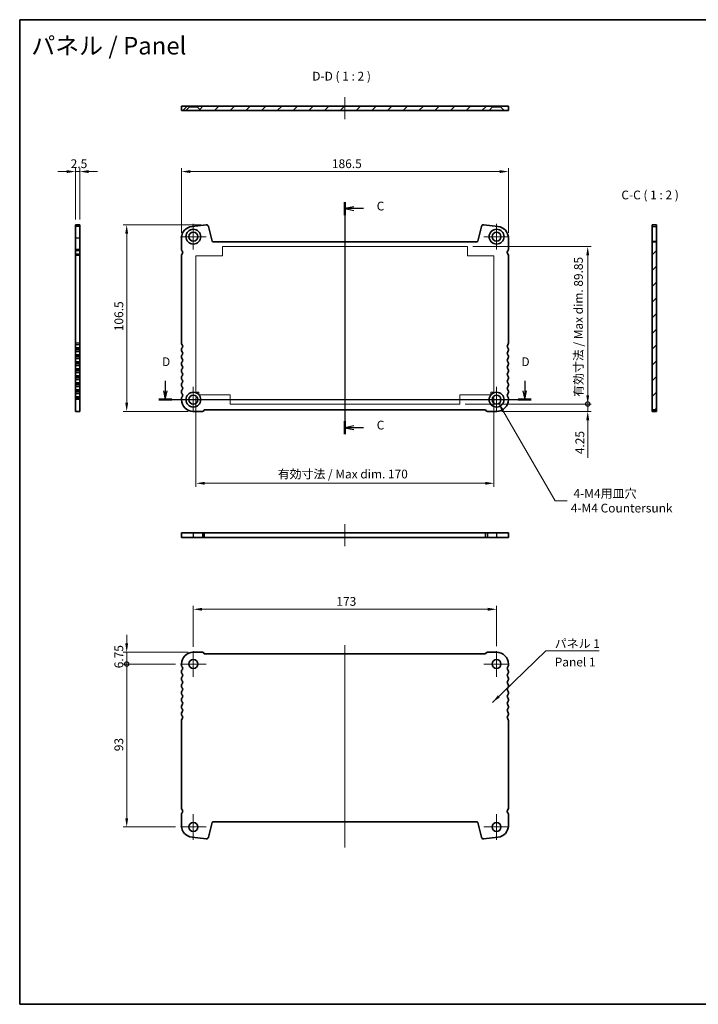
# Model space of a CAD drawing. Units: millimetres. Extents: x 0 to 6491, y 0 to 1124.
# Drawn here: x 5709 to 6097, y 0 to 562 of the extents above; entities that cross this region are included whole.
import ezdxf

# ---------------------------------------------------------------- set-up
doc = ezdxf.new("R2010")
doc.units = ezdxf.units.MM
doc.header["$LTSCALE"] = 2.5
doc.layers.get('Defpoints').update_dxf_attribs({"lineweight": 25})
for name, color, linetype, lineweight in [('Border (ISO)', 7, 'Continuous', 35), ('Dimension (ISO)', 7, 'Continuous', 18), ('Dimension (ISO) @ 1', 7, 'Continuous', 18), ('Section Line (ISO)', 7, 'Continuous', 25), ('Sketch Geometry (ISO)', 7, 'Continuous', 18), ('Symbol (ISO)', 7, 'Continuous', 18), ('Symbol (ISO) @ 1', 7, 'Continuous', 18), ('Visible (ISO)', 7, 'Continuous', 35), ('Visible Narrow (ISO)', 7, 'Continuous', 25)]:
    doc.layers.add(name, color=color, linetype=linetype, lineweight=lineweight)
for name, color, linetype, lineweight, true_color in [('Center Mark (ISO)', 7, 'Continuous', 18, 0x80ffff), ('Centerline (ISO)', 7, 'Continuous', 18, 0x80ffff), ('Hatch (ISO)', 1, 'Continuous', 18, 0xff0000)]:
    doc.layers.add(name, color=color, linetype=linetype, lineweight=lineweight, true_color=true_color)
doc.styles.add('Note Text (TK)', font='MS PGothic.ttf')
doc.dimstyles.new('Default - Method 1b (TK)', dxfattribs={"dimscale": 2.5, "dimtxt": 2.5, "dimasz": 2.5, "dimexe": 1, "dimexo": 1.5, "dimgap": 1, "dimtad": 1, "dimrnd": 1e-08, "dimdsep": 46, "dimtxsty": 'Note Text (TK)', "dimcen": 0.09, "dimdle": 5, "dimclrd": 100, "dimclre": 100, "dimclrt": 7, "dimadec": 1, "dimazin": 1, "dimtfac": 1, "dimtmove": 0, "dimatfit": 3, "dimfxl": 0, "dimtolj": 1, "dimlwd": -1, "dimlwe": -1, "dimarcsym": 0})
doc.dimstyles.new('Default - Method 1b (TK)$7', dxfattribs={"dimscale": 2.5, "dimtxt": 2.5, "dimasz": 2.5, "dimexe": 1, "dimexo": 1.5, "dimgap": 1, "dimtad": 1, "dimrnd": 1e-08, "dimdsep": 46, "dimtxsty": 'Note Text (TK)', "dimcen": 0.09, "dimdle": 5, "dimclrd": 256, "dimclre": 100, "dimclrt": 7, "dimadec": 1, "dimazin": 1, "dimtfac": 1, "dimtmove": 0, "dimatfit": 3, "dimfxl": 0, "dimtolj": 1, "dimlwd": -1, "dimlwe": -1, "dimarcsym": 0})
pattern_1 = [(45, (5680.5, -16), (-4.49013, 4.49013), [])]

# ---------------------------------------------------------------- blocks, each defined once
blk = doc.blocks.new('図面枠 tk図枠')
at = {"layer": 'Border (ISO)'}
for p, q in [((14.5, 289), (405.5, 289)), ((14.5, 289), (14.5, 8)), ((14.5, 8), (405.5, 8))]:
    blk.add_line(p, q, dxfattribs=at)
blk = doc.blocks.new('12dTransSection2')
at = {"layer": 'Section Line (ISO)', "linetype": 'Continuous'}
for p, q in [((107.27, 236.91), (107.27, 170.71)), ((109.77, 235.57), (107.27, 235.07)), ((109.77, 235.07), (107.27, 235.07)), ((107.27, 235.07), (109.77, 234.57)), ((112.6, 235.07), (109.77, 235.07)), ((109.77, 173.05), (107.27, 172.55)), ((109.77, 172.55), (107.27, 172.55)), ((107.27, 172.55), (109.77, 172.05)), ((112.6, 172.55), (109.77, 172.55))]:
    blk.add_line(p, q, dxfattribs=at)
at = {"layer": 'Section Line (ISO)', "linetype": 'Continuous', "lineweight": 50}
for p, q in [((107.27, 236.91), (107.27, 233.23)), ((107.27, 174.39), (107.27, 170.71))]:
    blk.add_line(p, q, dxfattribs=at)
at = {"layer": 'Section Line (ISO)', "char_height": 2.5, "attachment_point": 7, "style": 'Note Text (TK)'}
for insert in [(116.33, 233.78), (116.33, 171.27)]:
    blk.add_mtext('C', dxfattribs=dict(at, insert=insert))
blk = doc.blocks.new('12dTransSection3')
at = {"layer": 'Section Line (ISO)', "linetype": 'Continuous'}
for p, q in [((56.03, 185.9), (56.03, 183.07)), ((158.55, 185.9), (158.55, 183.07)), ((55.53, 183.07), (56.03, 180.57)), ((56.03, 183.07), (56.03, 180.57)), ((56.03, 180.57), (56.53, 183.07)), ((158.05, 183.07), (158.55, 180.57)), ((158.55, 183.07), (158.55, 180.57)), ((158.55, 180.57), (159.05, 183.07)), ((54.18, 180.57), (160.39, 180.57))]:
    blk.add_line(p, q, dxfattribs=at)
at = {"layer": 'Section Line (ISO)', "linetype": 'Continuous', "lineweight": 50}
for p, q in [((54.18, 180.57), (57.88, 180.57)), ((156.7, 180.57), (160.39, 180.57))]:
    blk.add_line(p, q, dxfattribs=at)
at = {"layer": 'Section Line (ISO)', "char_height": 2.5, "attachment_point": 7, "style": 'Note Text (TK)'}
for insert in [(55.09, 189.36), (157.6, 189.36)]:
    blk.add_mtext('D', dxfattribs=dict(at, insert=insert))
blk = doc.blocks.new('*D52')
at = {"layer": 'Defpoints', "color": 0, "transparency": 16777216}
for p in [(5988.3, 475.3), (5801.8, 437.3), (5988.3, 437.3)]:
    blk.add_point(p, dxfattribs=at)
at = {"layer": 'Dimension (ISO)', "color": 100, "transparency": 16777216}
for p, q in [((5801.8, 440.3), (5801.8, 477.3)), ((5806.8, 475.3), (5983.3, 475.3)), ((5988.3, 440.3), (5988.3, 477.3))]:
    blk.add_line(p, q, dxfattribs=at)
for points in [[(5806.8, 476.13), (5806.8, 474.47), (5801.8, 475.3)], [(5983.3, 476.13), (5983.3, 474.47), (5988.3, 475.3)]]:
    blk.add_solid(points, dxfattribs=at)
at = {"layer": 'Dimension (ISO)', "color": 7, "transparency": 16777216, "insert": (5887.6, 479.8), "char_height": 5, "attachment_point": 4, "style": 'Note Text (TK)'}
blk.add_mtext('\\A1;186.5', dxfattribs=at)
blk = doc.blocks.new('*D53')
at = {"layer": 'Defpoints', "color": 0, "transparency": 16777216}
for p in [(5741.34, 475.3), (5741.34, 444.89), (5743.84, 444.89)]:
    blk.add_point(p, dxfattribs=at)
at = {"layer": 'Dimension (ISO)', "color": 100, "transparency": 16777216}
for p, q in [((5736.34, 475.3), (5731.34, 475.3)), ((5741.34, 447.89), (5741.34, 477.3)), ((5743.84, 475.3), (5741.34, 475.3)), ((5743.84, 447.89), (5743.84, 477.3)), ((5748.84, 475.3), (5753.84, 475.3))]:
    blk.add_line(p, q, dxfattribs=at)
for points in [[(5736.34, 476.13), (5736.34, 474.47), (5741.34, 475.3)], [(5748.84, 476.13), (5748.84, 474.47), (5743.84, 475.3)]]:
    blk.add_solid(points, dxfattribs=at)
at = {"layer": 'Dimension (ISO)', "color": 7, "transparency": 16777216, "insert": (5738.58, 479.8), "char_height": 5, "attachment_point": 4, "style": 'Note Text (TK)'}
blk.add_mtext('\\A1;2.5', dxfattribs=at)
blk = doc.blocks.new('*D54')
at = {"layer": 'Defpoints', "color": 0, "transparency": 16777216}
for p in [(5816.01, 444.89), (5770.55, 338.39), (5808.55, 338.39)]:
    blk.add_point(p, dxfattribs=at)
at = {"layer": 'Dimension (ISO)', "color": 100, "transparency": 16777216}
for p, q in [((5813.01, 444.89), (5768.55, 444.89)), ((5770.55, 439.89), (5770.55, 343.39)), ((5805.55, 338.39), (5768.55, 338.39))]:
    blk.add_line(p, q, dxfattribs=at)
for points in [[(5769.71, 439.89), (5771.38, 439.89), (5770.55, 444.89)], [(5769.71, 343.39), (5771.38, 343.39), (5770.55, 338.39)]]:
    blk.add_solid(points, dxfattribs=at)
at = {"layer": 'Dimension (ISO)', "color": 7, "transparency": 16777216, "insert": (5766.05, 384.19), "char_height": 5, "attachment_point": 4, "rotation": 90, "style": 'Note Text (TK)'}
blk.add_mtext('\\A1;106.5', dxfattribs=at)
blk = doc.blocks.new('*D55')
at = {"layer": 'Defpoints', "color": 0, "transparency": 16777216}
for p in [(5810.05, 349.39), (5980.05, 349.39), (5980.05, 297.39)]:
    blk.add_point(p, dxfattribs=at)
at = {"layer": 'Dimension (ISO)', "color": 100, "transparency": 16777216}
for p, q in [((5810.05, 346.39), (5810.05, 295.39)), ((5980.05, 346.39), (5980.05, 295.39)), ((5815.05, 297.39), (5975.05, 297.39))]:
    blk.add_line(p, q, dxfattribs=at)
for points in [[(5815.05, 298.22), (5815.05, 296.55), (5810.05, 297.39)], [(5975.05, 298.22), (5975.05, 296.55), (5980.05, 297.39)]]:
    blk.add_solid(points, dxfattribs=at)
at = {"layer": 'Dimension (ISO)', "color": 7, "transparency": 16777216, "insert": (5856.69, 302.67), "char_height": 5, "attachment_point": 4, "style": 'Note Text (TK)'}
blk.add_mtext('\\A1;\\fＭＳ Ｐゴシック|b0|i0;{\\H4.9800;有効寸法 / Max dim. 170}', dxfattribs=at)
blk = doc.blocks.new('*D56')
at = {"layer": 'Defpoints', "color": 0, "transparency": 16777216}
for p in [(5981.55, 225.47), (5808.55, 200.97), (5981.55, 201.47)]:
    blk.add_point(p, dxfattribs=at)
at = {"layer": 'Dimension (ISO)', "color": 100, "transparency": 16777216}
for p, q in [((5808.55, 203.97), (5808.55, 227.47)), ((5813.55, 225.47), (5976.55, 225.47)), ((5981.55, 204.47), (5981.55, 227.47))]:
    blk.add_line(p, q, dxfattribs=at)
for points in [[(5813.55, 226.31), (5813.55, 224.64), (5808.55, 225.47)], [(5976.55, 226.31), (5976.55, 224.64), (5981.55, 225.47)]]:
    blk.add_solid(points, dxfattribs=at)
at = {"layer": 'Dimension (ISO)', "color": 7, "transparency": 16777216, "insert": (5890.16, 229.97), "char_height": 5, "attachment_point": 4, "style": 'Note Text (TK)'}
blk.add_mtext('\\A1;173', dxfattribs=at)
blk = doc.blocks.new('_DotSmall')
at = {"color": 0, "linetype": 'ByBlock', "const_width": 0.5}
blk.add_lwpolyline([(-0.0625, 0, 1), (0.0625, 0, 1)], format="xyb", close=True, dxfattribs=at)
blk = doc.blocks.new('*D57')
at = {"layer": 'Defpoints', "color": 0, "transparency": 16777216}
for p in [(5770.55, 194.22), (5801.3, 194.22), (5801.3, 101.22)]:
    blk.add_point(p, dxfattribs=at)
at = {"layer": 'Dimension (ISO)', "color": 100, "transparency": 16777216}
for p, q in [((5798.3, 194.22), (5768.55, 194.22)), ((5770.55, 106.22), (5770.55, 194.22)), ((5798.3, 101.22), (5768.55, 101.22))]:
    blk.add_line(p, q, dxfattribs=at)
blk.add_solid([(5769.71, 106.22), (5771.38, 106.22), (5770.55, 101.22)], dxfattribs=at)
at = {"layer": 'Dimension (ISO)', "color": 100, "transparency": 16777216, "xscale": 5, "yscale": 5, "zscale": 5, "rotation": 90}
blk.add_blockref('_DotSmall', (5770.55, 194.22), dxfattribs=at)
at = {"layer": 'Dimension (ISO)', "color": 7, "transparency": 16777216, "insert": (5766.05, 144.45), "char_height": 5, "attachment_point": 4, "rotation": 90, "style": 'Note Text (TK)'}
blk.add_mtext('\\A1;93', dxfattribs=at)
blk = doc.blocks.new('*D58')
at = {"layer": 'Defpoints', "color": 0, "transparency": 16777216}
for p in [(5770.55, 200.97), (5808.55, 200.97), (5801.3, 194.22)]:
    blk.add_point(p, dxfattribs=at)
at = {"layer": 'Dimension (ISO)', "color": 100, "transparency": 16777216}
for p, q in [((5770.55, 205.97), (5770.55, 210.97)), ((5805.55, 200.97), (5768.55, 200.97)), ((5770.55, 194.22), (5770.55, 200.97)), ((5798.3, 194.22), (5768.55, 194.22)), ((5770.55, 194.22), (5770.55, 189.22))]:
    blk.add_line(p, q, dxfattribs=at)
blk.add_solid([(5769.71, 205.97), (5771.38, 205.97), (5770.55, 200.97)], dxfattribs=at)
at = {"layer": 'Dimension (ISO)', "color": 100, "transparency": 16777216, "xscale": 5, "yscale": 5, "zscale": 5, "rotation": 90}
blk.add_blockref('_DotSmall', (5770.55, 194.22), dxfattribs=at)
at = {"layer": 'Dimension (ISO)', "color": 7, "transparency": 16777216, "insert": (5766.05, 191.79), "char_height": 5, "attachment_point": 4, "rotation": 90, "style": 'Note Text (TK)'}
blk.add_mtext('\\A1;6.75', dxfattribs=at)
blk = doc.blocks.new('*D79')
at = {"layer": 'Defpoints', "color": 0, "transparency": 16777216}
for p in [(5964.95, 432.49), (6033.55, 432.49), (5960.55, 342.64)]:
    blk.add_point(p, dxfattribs=at)
at = {"layer": 'Dimension (ISO)', "color": 100, "transparency": 16777216}
for p, q in [((5967.95, 432.49), (6035.55, 432.49)), ((6033.55, 347.64), (6033.55, 427.49)), ((5963.55, 342.64), (6035.55, 342.64))]:
    blk.add_line(p, q, dxfattribs=at)
for points in [[(6032.71, 427.49), (6034.38, 427.49), (6033.55, 432.49)], [(6032.71, 347.64), (6034.38, 347.64), (6033.55, 342.64)]]:
    blk.add_solid(points, dxfattribs=at)
at = {"layer": 'Dimension (ISO)', "color": 7, "transparency": 16777216, "insert": (6028.26, 346.71), "char_height": 5, "attachment_point": 4, "rotation": 90, "style": 'Note Text (TK)'}
blk.add_mtext('\\A1;\\fＭＳ Ｐゴシック|b0|i0;{\\H4.9800;有効寸法 / Max dim. 89.85}', dxfattribs=at)
blk = doc.blocks.new('*D60')
at = {"layer": 'Defpoints', "color": 0, "transparency": 16777216}
for p in [(5960.55, 342.64), (5981.55, 338.39), (6033.55, 342.64)]:
    blk.add_point(p, dxfattribs=at)
at = {"layer": 'Dimension (ISO)', "color": 100, "transparency": 16777216}
for p, q in [((6033.55, 342.64), (6033.55, 352.64)), ((5963.55, 342.64), (6035.55, 342.64)), ((5984.55, 338.39), (6035.55, 338.39)), ((6033.55, 342.64), (6033.55, 338.39)), ((6033.55, 333.39), (6033.55, 311.98))]:
    blk.add_line(p, q, dxfattribs=at)
blk.add_solid([(6032.71, 333.39), (6034.38, 333.39), (6033.55, 338.39)], dxfattribs=at)
at = {"layer": 'Dimension (ISO)', "color": 100, "transparency": 16777216, "xscale": 5, "yscale": 5, "zscale": 5, "rotation": 270}
blk.add_blockref('_DotSmall', (6033.55, 342.64), dxfattribs=at)
at = {"layer": 'Dimension (ISO)', "color": 7, "transparency": 16777216, "insert": (6029.05, 313.98), "char_height": 5, "attachment_point": 4, "rotation": 90, "style": 'Note Text (TK)'}
blk.add_mtext('\\A1;4.25', dxfattribs=at)
blk = doc.blocks.new('*D61')
at = {"layer": 'Defpoints', "color": 0, "transparency": 16777216}
for p in [(5980.42, 347.09), (5982.67, 343.19)]:
    blk.add_point(p, dxfattribs=at)
at = {"layer": 'Dimension (ISO)', "color": 100, "transparency": 16777216}
for p, q in [((5981.37, 345.14), (5981.73, 345.14)), ((5981.55, 344.96), (5981.55, 345.32)), ((6014.88, 287.4), (5985.17, 338.86)), ((6021.89, 287.4), (6014.88, 287.4))]:
    blk.add_line(p, q, dxfattribs=at)
blk.add_solid([(5985.89, 339.28), (5984.45, 338.44), (5982.67, 343.19)], dxfattribs=at)
at = {"layer": 'Dimension (ISO)', "color": 7, "transparency": 16777216, "insert": (6023.89, 287.4), "char_height": 5, "attachment_point": 4, "style": 'Note Text (TK)'}
blk.add_mtext('\\A1; \\fＭＳ Ｐゴシック|b0|i0;4-M4用皿穴\\P\\fＭＳ Ｐゴシック|b0|i0;4-M4 Countersunk', dxfattribs=at)

msp = doc.modelspace()

# ---------------------------------------------------------------- hatches: boundary and pattern name
at = {"layer": 'Hatch (ISO)'}
h = msp.add_hatch(dxfattribs=at)
h.set_pattern_fill('ANSI31', color=256, scale=50.8, style=0)
h.set_pattern_definition(pattern_1)
h.paths.add_polyline_path([(5801.7966, 510.1936), (5801.7966, 512.6936), (5806.2966, 512.6936), (5806.2966, 512.1936), (5804.2966, 510.1936)])
h = msp.add_hatch(dxfattribs=at)
h.set_pattern_fill('ANSI31', color=256, scale=50.8, style=0)
h.set_pattern_definition(pattern_1)
h.paths.add_polyline_path([(5977.2966, 510.1936), (5979.2966, 512.1936), (5979.2966, 512.6936), (5810.7966, 512.6936), (5810.7966, 512.1936), (5812.7966, 510.1936)])
h = msp.add_hatch(dxfattribs=at)
h.set_pattern_fill('ANSI31', color=256, scale=50.8, style=0)
h.set_pattern_definition(pattern_1)
h.paths.add_polyline_path([(5988.2966, 510.1936), (5988.2966, 512.6936), (5983.7966, 512.6936), (5983.7966, 512.1936), (5985.7966, 510.1936)])
h = msp.add_hatch(dxfattribs=at)
h.set_pattern_fill('ANSI31', color=256, scale=50.8, style=0)
h.set_pattern_definition(pattern_1)
h.paths.add_polyline_path([(6072.8554, 435.2413), (6070.3554, 435.2413), (6070.3554, 339.3879), (6072.8554, 339.3879)])

# ---------------------------------------------------------------- linework, layer by layer
at = {"layer": 'Center Mark (ISO)', "linetype": 'Continuous'}
for p, q in [((5808.5466, 445.3879), (5808.5466, 430.8879)), ((5981.5466, 445.3879), (5981.5466, 430.8879)), ((5815.7966, 438.1379), (5801.2966, 438.1379)), ((5988.7966, 438.1379), (5974.2966, 438.1379)), ((5808.5466, 352.3879), (5808.5466, 337.8879)), ((5981.5466, 352.3879), (5981.5466, 337.8879)), ((5815.7966, 345.1379), (5801.2966, 345.1379)), ((5988.7966, 345.1379), (5974.2966, 345.1379)), ((5808.5466, 201.4732), (5808.5466, 186.9732)), ((5981.5466, 201.4732), (5981.5466, 186.9732)), ((5815.7966, 194.2232), (5801.2966, 194.2232)), ((5988.7966, 194.2232), (5974.2966, 194.2232)), ((5808.5466, 108.4732), (5808.5466, 93.9732)), ((5981.5466, 108.4732), (5981.5466, 93.9732)), ((5815.7966, 101.2232), (5801.2966, 101.2232)), ((5988.7966, 101.2232), (5974.2966, 101.2232))]:
    msp.add_line(p, q, dxfattribs=at)
at = {"layer": 'Centerline (ISO)', "linetype": 'Continuous'}
for p, q in [((5895.0466, 517.6936), (5895.0466, 505.1936)), ((5895.0466, 449.8874), (5895.0466, 334.3879)), ((5895.0466, 274.0188), (5895.0466, 261.5188)), ((5895.0466, 204.9732), (5895.0466, 89.4738))]:
    msp.add_line(p, q, dxfattribs=at)
at = {"layer": 'Sketch Geometry (ISO)', "color": 4, "linetype": 'Continuous', "lineweight": 18, "true_color": 0x00ffff}
for p, q in [((5825.1466, 427.1879), (5810.0466, 427.1879)), ((5810.0466, 427.1879), (5810.0466, 349.3879)), ((5825.1466, 432.4879), (5825.1466, 427.1879)), ((5964.9466, 432.4879), (5825.1466, 432.4879)), ((5964.9466, 427.1879), (5964.9466, 432.4879)), ((5980.0466, 427.1879), (5964.9466, 427.1879)), ((5980.0466, 349.3879), (5980.0466, 427.1879)), ((5810.0466, 349.3879), (5811.7438, 349.3879)), ((5811.7438, 349.3879), (5811.7438, 347.9379)), ((5978.3493, 347.9379), (5978.3493, 349.3879)), ((5978.3493, 349.3879), (5980.0466, 349.3879)), ((5811.7438, 347.9379), (5829.5466, 347.9379)), ((5829.5466, 347.9379), (5829.5466, 342.6379)), ((5960.5466, 342.6379), (5960.5466, 347.9379)), ((5960.5466, 347.9379), (5978.3493, 347.9379)), ((5829.5466, 342.6379), (5960.5466, 342.6379))]:
    msp.add_line(p, q, dxfattribs=at)
at = {"layer": 'Visible (ISO)'}
for p, q in [((5801.7966, 510.1936), (5801.7966, 512.6936)), ((5806.2966, 512.6936), (5801.7966, 512.6936)), ((5804.2966, 510.1936), (5806.2966, 512.1936)), ((5806.2966, 512.1936), (5806.2966, 512.6936)), ((5806.2966, 512.6936), (5810.7966, 512.6936)), ((5806.2966, 512.1936), (5810.7966, 512.1936)), ((5979.2966, 512.6936), (5810.7966, 512.6936)), ((5810.7966, 512.6936), (5810.7966, 512.1936)), ((5810.7966, 512.1936), (5812.7966, 510.1936)), ((5977.2966, 510.1936), (5979.2966, 512.1936)), ((5979.2966, 512.1936), (5979.2966, 512.6936)), ((5979.2966, 512.6936), (5983.7966, 512.6936)), ((5979.2966, 512.1936), (5983.7966, 512.1936)), ((5988.2966, 512.6936), (5983.7966, 512.6936)), ((5983.7966, 512.6936), (5983.7966, 512.1936)), ((5983.7966, 512.1936), (5985.7966, 510.1936)), ((5988.2966, 510.1936), (5988.2966, 512.6936)), ((5801.7966, 510.1936), (5804.2966, 510.1936)), ((5812.7966, 510.1936), (5804.2966, 510.1936)), ((5812.7966, 510.1936), (5977.2966, 510.1936)), ((5985.7966, 510.1936), (5977.2966, 510.1936)), ((5985.7966, 510.1936), (5988.2966, 510.1936)), ((5741.3406, 444.8874), (5741.3406, 444.8802)), ((5743.8406, 444.8874), (5741.3406, 444.8874)), ((5741.3406, 444.0113), (5741.3406, 444.8802)), ((5741.3406, 444.0113), (5741.3406, 437.3003)), ((5743.8406, 444.8874), (5743.8406, 444.8802)), ((5743.8406, 444.0113), (5743.8406, 444.8802)), ((5743.8406, 444.0113), (5743.8406, 437.3003)), ((5807.8222, 444.0113), (5815.8719, 444.8802)), ((5974.2212, 444.8802), (5982.2709, 444.0113)), ((6070.3554, 443.9398), (6070.3554, 444.8874)), ((6070.3554, 444.8874), (6072.8554, 444.8874)), ((6072.8554, 443.9398), (6072.8554, 444.8874)), ((5817.2189, 443.9398), (5819.2932, 435.6203)), ((5970.7999, 435.6203), (5972.8742, 443.9398)), ((6070.3554, 443.9398), (6070.3554, 435.6203)), ((6072.8554, 443.9398), (6072.8554, 435.6203)), ((5741.3406, 430.8728), (5741.3406, 437.3003)), ((5743.8406, 430.8728), (5743.8406, 437.3003)), ((5801.7966, 430.8728), (5801.7966, 437.3003)), ((5819.7783, 435.2413), (5970.3148, 435.2413)), ((5988.2966, 437.3003), (5988.2966, 430.8728)), ((6070.3554, 435.6203), (6070.3554, 435.2413)), ((6072.8554, 435.2413), (6070.3554, 435.2413)), ((6070.3554, 435.2413), (6070.3554, 339.3879)), ((6072.8554, 435.6203), (6072.8554, 435.2413)), ((6072.8554, 339.3879), (6072.8554, 435.2413)), ((5741.3406, 430.8728), (5741.3406, 430.0054)), ((5741.3406, 428.2399), (5741.3406, 430.0054)), ((5741.3406, 428.2399), (5741.3406, 427.4856)), ((5741.3406, 377.3728), (5741.3406, 427.4856)), ((5743.8406, 430.8728), (5743.8406, 430.0054)), ((5743.8406, 428.2399), (5743.8406, 430.0054)), ((5743.8406, 428.2399), (5743.8406, 427.4856)), ((5743.8406, 377.3728), (5743.8406, 427.4856)), ((5801.7966, 377.3728), (5801.7966, 427.4856)), ((5988.2966, 427.4856), (5988.2966, 377.3728)), ((5741.3406, 377.3728), (5741.3406, 376.5054)), ((5743.8406, 377.3728), (5743.8406, 376.5054)), ((5741.3406, 374.7704), (5741.3406, 376.5054)), ((5741.3406, 374.7704), (5741.3406, 373.903)), ((5741.3406, 373.3728), (5741.3406, 373.903)), ((5741.3406, 373.3728), (5741.3406, 372.5054)), ((5741.3406, 370.7704), (5741.3406, 372.5054)), ((5743.8406, 374.7704), (5743.8406, 376.5054)), ((5743.8406, 374.7704), (5743.8406, 373.903)), ((5743.8406, 373.3728), (5743.8406, 373.903)), ((5743.8406, 373.3728), (5743.8406, 372.5054)), ((5743.8406, 370.7704), (5743.8406, 372.5054)), ((5801.7966, 373.3728), (5801.7966, 373.903)), ((5988.2966, 373.903), (5988.2966, 373.3728)), ((5741.3406, 370.7704), (5741.3406, 369.903)), ((5741.3406, 369.3728), (5741.3406, 369.903)), ((5741.3406, 369.3728), (5741.3406, 368.5054)), ((5741.3406, 366.7704), (5741.3406, 368.5054)), ((5741.3406, 366.7704), (5741.3406, 365.903)), ((5741.3406, 365.3728), (5741.3406, 365.903)), ((5741.3406, 365.3728), (5741.3406, 364.5054)), ((5743.8406, 370.7704), (5743.8406, 369.903)), ((5743.8406, 369.3728), (5743.8406, 369.903)), ((5743.8406, 369.3728), (5743.8406, 368.5054)), ((5743.8406, 366.7704), (5743.8406, 368.5054)), ((5743.8406, 366.7704), (5743.8406, 365.903)), ((5743.8406, 365.3728), (5743.8406, 365.903)), ((5743.8406, 365.3728), (5743.8406, 364.5054)), ((5801.7966, 369.3728), (5801.7966, 369.903)), ((5801.7966, 365.3728), (5801.7966, 365.903)), ((5988.2966, 369.903), (5988.2966, 369.3728)), ((5988.2966, 365.903), (5988.2966, 365.3728)), ((5741.3406, 362.7704), (5741.3406, 364.5054)), ((5741.3406, 362.7704), (5741.3406, 361.903)), ((5741.3406, 361.3728), (5741.3406, 361.903)), ((5741.3406, 361.3728), (5741.3406, 360.5054)), ((5741.3406, 358.7704), (5741.3406, 360.5054)), ((5743.8406, 362.7704), (5743.8406, 364.5054)), ((5743.8406, 362.7704), (5743.8406, 361.903)), ((5743.8406, 361.3728), (5743.8406, 361.903)), ((5743.8406, 361.3728), (5743.8406, 360.5054)), ((5743.8406, 358.7704), (5743.8406, 360.5054)), ((5801.7966, 361.3728), (5801.7966, 361.903)), ((5988.2966, 361.903), (5988.2966, 361.3728)), ((5741.3406, 358.7704), (5741.3406, 357.903)), ((5741.3406, 357.3728), (5741.3406, 357.903)), ((5741.3406, 357.3728), (5741.3406, 356.5054)), ((5741.3406, 354.7704), (5741.3406, 356.5054)), ((5741.3406, 354.7704), (5741.3406, 353.903)), ((5743.8406, 358.7704), (5743.8406, 357.903)), ((5743.8406, 357.3728), (5743.8406, 357.903)), ((5743.8406, 357.3728), (5743.8406, 356.5054)), ((5743.8406, 354.7704), (5743.8406, 356.5054)), ((5743.8406, 354.7704), (5743.8406, 353.903)), ((5801.7966, 357.3728), (5801.7966, 357.903)), ((5988.2966, 357.903), (5988.2966, 357.3728)), ((5741.3406, 353.3728), (5741.3406, 353.903)), ((5741.3406, 353.3728), (5741.3406, 352.5054)), ((5741.3406, 350.7704), (5741.3406, 352.5054)), ((5741.3406, 350.7704), (5741.3406, 349.903)), ((5741.3406, 349.3728), (5741.3406, 349.903)), ((5741.3406, 349.3728), (5741.3406, 348.5054)), ((5741.3406, 346.7704), (5741.3406, 348.5054)), ((5743.8406, 353.3728), (5743.8406, 353.903)), ((5743.8406, 353.3728), (5743.8406, 352.5054)), ((5743.8406, 350.7704), (5743.8406, 352.5054)), ((5743.8406, 350.7704), (5743.8406, 349.903)), ((5743.8406, 349.3728), (5743.8406, 349.903)), ((5743.8406, 349.3728), (5743.8406, 348.5054)), ((5743.8406, 346.7704), (5743.8406, 348.5054)), ((5801.7966, 353.3728), (5801.7966, 353.903)), ((5801.7966, 349.3728), (5801.7966, 349.903)), ((5988.2966, 353.903), (5988.2966, 353.3728)), ((5988.2966, 349.903), (5988.2966, 349.3728)), ((5741.3406, 346.7704), (5741.3406, 345.903)), ((5741.3406, 345.1379), (5741.3406, 345.903)), ((5741.3406, 345.1379), (5741.3406, 338.3879)), ((5743.8406, 346.7704), (5743.8406, 345.903)), ((5743.8406, 345.1379), (5743.8406, 345.903)), ((5743.8406, 345.1379), (5743.8406, 338.3879)), ((5801.7966, 345.1379), (5801.7966, 345.903)), ((5988.2966, 345.903), (5988.2966, 345.1379)), ((5743.8406, 338.3879), (5741.3406, 338.3879)), ((5813.7466, 338.3879), (5808.5466, 338.3879)), ((5975.2978, 339.3879), (5814.7954, 339.3879)), ((5981.5466, 338.3879), (5976.3466, 338.3879)), ((6070.3554, 339.3879), (6072.8554, 339.3879)), ((6070.3554, 338.3879), (6070.3554, 339.3879)), ((6070.3554, 338.3879), (6072.8554, 338.3879)), ((6072.8554, 338.3879), (6072.8554, 339.3879)), ((5801.7966, 269.0188), (5801.7966, 266.5188)), ((5801.7966, 269.0188), (5808.5466, 269.0188)), ((5801.7966, 266.5188), (5808.5466, 266.5188)), ((5813.7466, 269.0188), (5808.5466, 269.0188)), ((5813.7466, 266.5188), (5808.5466, 266.5188)), ((5813.7466, 269.0188), (5814.7954, 269.0188)), ((5813.7466, 266.5188), (5814.7954, 266.5188)), ((5814.7954, 269.0188), (5814.7954, 266.5188)), ((5975.2978, 269.0188), (5814.7954, 269.0188)), ((5975.2978, 266.5188), (5814.7954, 266.5188)), ((5975.2978, 269.0188), (5975.2978, 266.5188)), ((5975.2978, 269.0188), (5976.3466, 269.0188)), ((5975.2978, 266.5188), (5976.3466, 266.5188)), ((5981.5466, 269.0188), (5976.3466, 269.0188)), ((5981.5466, 266.5188), (5976.3466, 266.5188)), ((5981.5466, 269.0188), (5988.2966, 269.0188)), ((5981.5466, 266.5188), (5988.2966, 266.5188)), ((5988.2966, 269.0188), (5988.2966, 266.5188)), ((5813.7466, 200.9732), (5808.5466, 200.9732)), ((5975.2978, 199.9732), (5814.7954, 199.9732)), ((5981.5466, 200.9732), (5976.3466, 200.9732)), ((5801.7966, 194.2232), (5801.7966, 193.4582)), ((5988.2966, 193.4582), (5988.2966, 194.2232)), ((5801.7966, 189.9883), (5801.7966, 189.4582)), ((5801.7966, 185.9883), (5801.7966, 185.4582)), ((5988.2966, 189.4582), (5988.2966, 189.9883)), ((5988.2966, 185.4582), (5988.2966, 185.9883)), ((5801.7966, 181.9883), (5801.7966, 181.4582)), ((5988.2966, 181.4582), (5988.2966, 181.9883)), ((5801.7966, 177.9883), (5801.7966, 177.4582)), ((5988.2966, 177.4582), (5988.2966, 177.9883)), ((5801.7966, 173.9883), (5801.7966, 173.4582)), ((5801.7966, 169.9883), (5801.7966, 169.4582)), ((5988.2966, 173.4582), (5988.2966, 173.9883)), ((5988.2966, 169.4582), (5988.2966, 169.9883)), ((5801.7966, 165.9883), (5801.7966, 165.4582)), ((5988.2966, 165.4582), (5988.2966, 165.9883)), ((5801.7966, 161.9883), (5801.7966, 111.8755)), ((5988.2966, 111.8755), (5988.2966, 161.9883)), ((5801.7966, 108.4883), (5801.7966, 102.0609)), ((5988.2966, 102.0609), (5988.2966, 108.4883)), ((5817.2189, 95.4214), (5819.2932, 103.7408)), ((5819.7783, 104.1199), (5970.3148, 104.1199)), ((5970.7999, 103.7408), (5972.8742, 95.4214)), ((5807.8222, 95.3498), (5815.8719, 94.481)), ((5974.2212, 94.481), (5982.2709, 95.3498))]:
    msp.add_line(p, q, dxfattribs=at)
for centre, radius in [((5808.5466, 438.1379), 4.25), ((5808.5466, 438.1379), 2.5), ((5981.5466, 438.1379), 4.25), ((5981.5466, 438.1379), 2.5), ((5808.5466, 345.1379), 4.25), ((5981.5466, 345.1379), 4.25), ((5808.5466, 345.1379), 2.5), ((5981.5466, 345.1379), 2.5), ((5808.5466, 194.2232), 2.5), ((5981.5466, 194.2232), 2.5), ((5808.5466, 101.2232), 2.5), ((5981.5466, 101.2232), 2.5)]:
    msp.add_circle(centre, radius, dxfattribs=at)
for centre, radius, start, end in [((5808.5466, 437.3003), 6.75, 96.160417, 180), ((5816.006, 443.6374), 1.25, 14, 96.160417), ((5974.0871, 443.6374), 1.25, 83.839583, 166), ((5981.5466, 437.3003), 6.75, 0, 83.839583), ((5819.7783, 435.7413), 0.5, 194, 270), ((5970.3148, 435.7413), 0.5, 270, 346), ((5803.0466, 430.8728), 1.25, 180, 223.94552), ((5802.8466, 427.4856), 1.05, 134.07921, 180), ((5801.2466, 429.1379), 1.25, 314.07921, 43.94552), ((5988.8466, 429.1379), 1.25, 136.05448, 225.92079), ((5987.0466, 430.8728), 1.25, 316.05448, 0), ((5987.2466, 427.4856), 1.05, 0, 45.92079), ((5803.0466, 377.3728), 1.25, 180, 223.94552), ((5987.0466, 377.3728), 1.25, 316.05448, 0), ((5803.0466, 373.903), 1.25, 136.05448, 180), ((5803.0466, 373.3728), 1.25, 180, 223.94552), ((5801.2466, 375.6379), 1.25, 316.05448, 43.94552), ((5801.2466, 371.6379), 1.25, 316.05448, 43.94552), ((5988.8466, 375.6379), 1.25, 136.05448, 223.94552), ((5988.8466, 371.6379), 1.25, 136.05448, 223.94552), ((5987.0466, 373.903), 1.25, 0, 43.94552), ((5987.0466, 373.3728), 1.25, 316.05448, 0), ((5803.0466, 369.903), 1.25, 136.05448, 180), ((5803.0466, 369.3728), 1.25, 180, 223.94552), ((5803.0466, 365.903), 1.25, 136.05448, 180), ((5803.0466, 365.3728), 1.25, 180, 223.94552), ((5801.2466, 367.6379), 1.25, 316.05448, 43.94552), ((5988.8466, 367.6379), 1.25, 136.05448, 223.94552), ((5987.0466, 369.903), 1.25, 0, 43.94552), ((5987.0466, 369.3728), 1.25, 316.05448, 0), ((5987.0466, 365.903), 1.25, 0, 43.94552), ((5987.0466, 365.3728), 1.25, 316.05448, 0), ((5803.0466, 361.903), 1.25, 136.05448, 180), ((5803.0466, 361.3728), 1.25, 180, 223.94552), ((5801.2466, 363.6379), 1.25, 316.05448, 43.94552), ((5801.2466, 359.6379), 1.25, 316.05448, 43.94552), ((5988.8466, 363.6379), 1.25, 136.05448, 223.94552), ((5988.8466, 359.6379), 1.25, 136.05448, 223.94552), ((5987.0466, 361.903), 1.25, 0, 43.94552), ((5987.0466, 361.3728), 1.25, 316.05448, 0), ((5803.0466, 357.903), 1.25, 136.05448, 180), ((5803.0466, 357.3728), 1.25, 180, 223.94552), ((5803.0466, 353.903), 1.25, 136.05448, 180), ((5801.2466, 355.6379), 1.25, 316.05448, 43.94552), ((5988.8466, 355.6379), 1.25, 136.05448, 223.94552), ((5987.0466, 357.903), 1.25, 0, 43.94552), ((5987.0466, 357.3728), 1.25, 316.05448, 0), ((5987.0466, 353.903), 1.25, 0, 43.94552), ((5803.0466, 353.3728), 1.25, 180, 223.94552), ((5803.0466, 349.903), 1.25, 136.05448, 180), ((5803.0466, 349.3728), 1.25, 180, 223.94552), ((5801.2466, 351.6379), 1.25, 316.05448, 43.94552), ((5801.2466, 347.6379), 1.25, 316.05448, 43.94552), ((5988.8466, 351.6379), 1.25, 136.05448, 223.94552), ((5988.8466, 347.6379), 1.25, 136.05448, 223.94552), ((5987.0466, 353.3728), 1.25, 316.05448, 0), ((5987.0466, 349.903), 1.25, 0, 43.94552), ((5987.0466, 349.3728), 1.25, 316.05448, 0), ((5803.0466, 345.903), 1.25, 136.05448, 180), ((5808.5466, 345.1379), 6.75, 180, 270), ((5981.5466, 345.1379), 6.75, 270, 0), ((5987.0466, 345.903), 1.25, 0, 43.94552), ((5813.7466, 339.4379), 1.05, 270, 357.270597), ((5976.3466, 339.4379), 1.05, 182.729403, 270), ((5808.5466, 194.2232), 6.75, 90, 180), ((5813.7466, 199.9232), 1.05, 2.729403, 90), ((5976.3466, 199.9232), 1.05, 90, 177.270597), ((5981.5466, 194.2232), 6.75, 0, 90), ((5803.0466, 193.4582), 1.25, 180, 223.94552), ((5801.2466, 191.7232), 1.25, 316.05448, 43.94552), ((5988.8466, 191.7232), 1.25, 136.05448, 223.94552), ((5987.0466, 193.4582), 1.25, 316.05448, 0), ((5803.0466, 189.9883), 1.25, 136.05448, 180), ((5803.0466, 189.4582), 1.25, 180, 223.94552), ((5803.0466, 185.9883), 1.25, 136.05448, 180), ((5801.2466, 187.7232), 1.25, 316.05448, 43.94552), ((5988.8466, 187.7232), 1.25, 136.05448, 223.94552), ((5987.0466, 189.9883), 1.25, 0, 43.94552), ((5987.0466, 189.4582), 1.25, 316.05448, 0), ((5987.0466, 185.9883), 1.25, 0, 43.94552), ((5803.0466, 185.4582), 1.25, 180, 223.94552), ((5803.0466, 181.9883), 1.25, 136.05448, 180), ((5803.0466, 181.4582), 1.25, 180, 223.94552), ((5801.2466, 183.7232), 1.25, 316.05448, 43.94552), ((5801.2466, 179.7232), 1.25, 316.05448, 43.94552), ((5988.8466, 183.7232), 1.25, 136.05448, 223.94552), ((5988.8466, 179.7232), 1.25, 136.05448, 223.94552), ((5987.0466, 185.4582), 1.25, 316.05448, 0), ((5987.0466, 181.9883), 1.25, 0, 43.94552), ((5987.0466, 181.4582), 1.25, 316.05448, 0), ((5803.0466, 177.9883), 1.25, 136.05448, 180), ((5803.0466, 177.4582), 1.25, 180, 223.94552), ((5803.0466, 173.9883), 1.25, 136.05448, 180), ((5801.2466, 175.7232), 1.25, 316.05448, 43.94552), ((5988.8466, 175.7232), 1.25, 136.05448, 223.94552), ((5987.0466, 177.9883), 1.25, 0, 43.94552), ((5987.0466, 177.4582), 1.25, 316.05448, 0), ((5987.0466, 173.9883), 1.25, 0, 43.94552), ((5803.0466, 173.4582), 1.25, 180, 223.94552), ((5803.0466, 169.9883), 1.25, 136.05448, 180), ((5803.0466, 169.4582), 1.25, 180, 223.94552), ((5801.2466, 171.7232), 1.25, 316.05448, 43.94552), ((5988.8466, 171.7232), 1.25, 136.05448, 223.94552), ((5987.0466, 173.4582), 1.25, 316.05448, 0), ((5987.0466, 169.9883), 1.25, 0, 43.94552), ((5987.0466, 169.4582), 1.25, 316.05448, 0), ((5803.0466, 165.9883), 1.25, 136.05448, 180), ((5803.0466, 165.4582), 1.25, 180, 223.94552), ((5801.2466, 167.7232), 1.25, 316.05448, 43.94552), ((5801.2466, 163.7232), 1.25, 316.05448, 43.94552), ((5988.8466, 167.7232), 1.25, 136.05448, 223.94552), ((5988.8466, 163.7232), 1.25, 136.05448, 223.94552), ((5987.0466, 165.9883), 1.25, 0, 43.94552), ((5987.0466, 165.4582), 1.25, 316.05448, 0), ((5803.0466, 161.9883), 1.25, 136.05448, 180), ((5987.0466, 161.9883), 1.25, 0, 43.94552), ((5802.8466, 111.8755), 1.05, 180, 225.92079), ((5803.0466, 108.4883), 1.25, 136.05448, 180), ((5801.2466, 110.2232), 1.25, 316.05448, 45.92079), ((5988.8466, 110.2232), 1.25, 134.07921, 223.94552), ((5987.0466, 108.4883), 1.25, 0, 43.94552), ((5987.2466, 111.8755), 1.05, 314.07921, 0), ((5808.5466, 102.0609), 6.75, 180, 263.839583), ((5819.7783, 103.6199), 0.5, 90, 166), ((5970.3148, 103.6199), 0.5, 14, 90), ((5981.5466, 102.0609), 6.75, 276.160417, 0), ((5816.006, 95.7238), 1.25, 263.839583, 346), ((5974.0871, 95.7238), 1.25, 194, 276.160417)]:
    msp.add_arc(centre, radius, start, end, dxfattribs=at)
at = {"layer": 'Visible Narrow (ISO)'}
for p, q in [((5743.8406, 444.8802), (5741.3406, 444.8802)), ((5743.8406, 444.0113), (5741.3406, 444.0113)), ((6070.3554, 443.9398), (6072.8554, 443.9398)), ((5743.8406, 437.3003), (5741.3406, 437.3003)), ((6070.3554, 435.6203), (6072.8554, 435.6203)), ((5743.8406, 430.8728), (5741.3406, 430.8728)), ((5743.8406, 430.0054), (5741.3406, 430.0054)), ((5743.8406, 428.2399), (5741.3406, 428.2399)), ((5743.8406, 427.4856), (5741.3406, 427.4856)), ((5743.8406, 377.3728), (5741.3406, 377.3728)), ((5743.8406, 376.5054), (5741.3406, 376.5054)), ((5743.8406, 374.7704), (5741.3406, 374.7704)), ((5743.8406, 373.903), (5741.3406, 373.903)), ((5743.8406, 373.3728), (5741.3406, 373.3728)), ((5743.8406, 372.5054), (5741.3406, 372.5054)), ((5743.8406, 370.7704), (5741.3406, 370.7704)), ((5743.8406, 369.903), (5741.3406, 369.903)), ((5743.8406, 369.3728), (5741.3406, 369.3728)), ((5743.8406, 368.5054), (5741.3406, 368.5054)), ((5743.8406, 366.7704), (5741.3406, 366.7704)), ((5743.8406, 365.903), (5741.3406, 365.903)), ((5743.8406, 365.3728), (5741.3406, 365.3728)), ((5743.8406, 364.5054), (5741.3406, 364.5054)), ((5743.8406, 362.7704), (5741.3406, 362.7704)), ((5743.8406, 361.903), (5741.3406, 361.903)), ((5743.8406, 361.3728), (5741.3406, 361.3728)), ((5743.8406, 360.5054), (5741.3406, 360.5054)), ((5743.8406, 358.7704), (5741.3406, 358.7704)), ((5743.8406, 357.903), (5741.3406, 357.903)), ((5743.8406, 357.3728), (5741.3406, 357.3728)), ((5743.8406, 356.5054), (5741.3406, 356.5054)), ((5743.8406, 354.7704), (5741.3406, 354.7704)), ((5743.8406, 353.903), (5741.3406, 353.903)), ((5743.8406, 353.3728), (5741.3406, 353.3728)), ((5743.8406, 352.5054), (5741.3406, 352.5054)), ((5743.8406, 350.7704), (5741.3406, 350.7704)), ((5743.8406, 349.903), (5741.3406, 349.903)), ((5743.8406, 349.3728), (5741.3406, 349.3728)), ((5743.8406, 348.5054), (5741.3406, 348.5054)), ((5743.8406, 346.7704), (5741.3406, 346.7704)), ((5743.8406, 345.903), (5741.3406, 345.903)), ((5743.8406, 345.1379), (5741.3406, 345.1379)), ((5808.5466, 269.0188), (5808.5466, 266.5188)), ((5813.7466, 269.0188), (5813.7466, 266.5188)), ((5976.3466, 269.0188), (5976.3466, 266.5188)), ((5981.5466, 269.0188), (5981.5466, 266.5188))]:
    msp.add_line(p, q, dxfattribs=at)

# ---------------------------------------------------------------- block references
at = {"xscale": 2, "yscale": 2, "zscale": 2}
msp.add_blockref('図面枠 tk図枠', (5680.5, -16), dxfattribs=at)
at = {"layer": 'Section Line (ISO)', "xscale": 2, "yscale": 2, "zscale": 2}
for name in ['12dTransSection2', '12dTransSection3']:
    msp.add_blockref(name, (5680.5, -16), dxfattribs=at)

# ---------------------------------------------------------------- texts
at = {"layer": 'Symbol (ISO)', "color": 7, "style": 'Note Text (TK)'}
for s, insert, char_height, width, attachment_point, line_spacing_factor in [('パネル / Panel', (5716.1141, 545.8407), 10, 121.111116, 4, 1.5), ('\\fＭＳ Ｐゴシック|b0|i0;パネル 1\\P\\fＭＳ Ｐゴシック|b0|i0;Panel 1', (6014.7125, 208.4006), 5, 27.953217, 1, 1.265217)]:
    msp.add_mtext(s, dxfattribs=dict(at, insert=insert, char_height=char_height, width=width, attachment_point=attachment_point, line_spacing_factor=line_spacing_factor))
at = {"layer": 'Symbol (ISO)', "color": 7, "char_height": 5, "attachment_point": 7, "style": 'Note Text (TK)'}
for s, insert in [('D-D ( 1 : 2 )', (5876.38, 525.6936)), ('C-C ( 1 : 2 )', (6052.726, 457.8874))]:
    msp.add_mtext(s, dxfattribs=dict(at, insert=insert))

# ---------------------------------------------------------------- dimensions: what is measured, and where the dimension line sits
at = {"layer": 'Dimension (ISO) @ 1', "color": 100, "true_color": 0x00ff3f}
for base, p1, p2, angle, override, picture, middle in [((5741.3406, 475.3003), (5743.8406, 444.8874), (5741.3406, 444.8874), 180, {"dimscale": 1, "dimtxt": 5, "dimasz": 5, "dimexe": 2, "dimexo": 3, "dimgap": 2, "dimdec": 2, "dimcen": 0.18, "dimtol": 0, "dimlim": 0, "dimtp": 0, "dimtm": 0, "dimtdec": 2, "dimtix": 0, "dimtofl": 1, "dimtmove": 0, "dimatfit": 1}, '*D53', (5742.5906, 475.3003)), ((5770.5466, 338.3879), (5816.006, 444.8874), (5808.5466, 338.3879), 90, {"dimscale": 1, "dimtxt": 5, "dimasz": 5, "dimexe": 2, "dimexo": 3, "dimgap": 2, "dimdec": 2, "dimcen": 0.18, "dimtol": 0, "dimlim": 0, "dimtp": 0, "dimtm": 0, "dimtdec": 2, "dimtix": 0, "dimtofl": 0, "dimtmove": 0, "dimatfit": 1}, '*D54', (5770.5466, 391.6377)), ((6033.5466, 342.6379), (5981.5466, 338.3879), (5960.5466, 342.6379), 90, {"dimscale": 1, "dimtxt": 5, "dimasz": 5, "dimexe": 2, "dimexo": 3, "dimgap": 2, "dimdec": 2, "dimblk2": 'DotSmall', "dimsah": 1, "dimcen": 0.18, "dimdle": 0, "dimtol": 0, "dimlim": 0, "dimtp": 0, "dimtm": 0, "dimtdec": 2, "dimtix": 0, "dimtofl": 1, "dimtmove": 0, "dimatfit": 1}, '*D60', (6033.5466, 319.8645)), ((5981.5466, 225.4732), (5808.5466, 200.9732), (5981.5466, 201.4732), 180, {"dimscale": 1, "dimtxt": 5, "dimasz": 5, "dimexe": 2, "dimexo": 3, "dimgap": 2, "dimdec": 2, "dimcen": 0.18, "dimtol": 0, "dimlim": 0, "dimtp": 0, "dimtm": 0, "dimtdec": 2, "dimtix": 0, "dimtofl": 0, "dimtmove": 0, "dimatfit": 1}, '*D56', (5895.0466, 225.4732)), ((5770.5466, 200.9732), (5801.2966, 194.2232), (5808.5466, 200.9732), 90, {"dimscale": 1, "dimtxt": 5, "dimasz": 5, "dimexe": 2, "dimexo": 3, "dimgap": 2, "dimdec": 2, "dimblk1": 'DotSmall', "dimsah": 1, "dimcen": 0.18, "dimdle": 0, "dimtol": 0, "dimlim": 0, "dimtp": 0, "dimtm": 0, "dimtdec": 2, "dimtix": 0, "dimtofl": 1, "dimtmove": 0, "dimatfit": 1}, '*D58', (5770.5466, 197.5982)), ((5770.5466, 194.2232), (5801.2966, 101.2232), (5801.2966, 194.2232), 90, {"dimscale": 1, "dimtxt": 5, "dimasz": 5, "dimexe": 2, "dimexo": 3, "dimgap": 2, "dimdec": 2, "dimblk2": 'DotSmall', "dimsah": 1, "dimcen": 0.18, "dimdle": 0, "dimtol": 0, "dimlim": 0, "dimtp": 0, "dimtm": 0, "dimtdec": 2, "dimtix": 0, "dimtofl": 0, "dimtmove": 0, "dimatfit": 1}, '*D57', (5770.5466, 147.7032))]:
    dim = msp.add_linear_dim(base=base, p1=p1, p2=p2, angle=angle, dimstyle='Default - Method 1b (TK)', override=override, dxfattribs=at)
    dim.commit()
    dim.dimension.update_dxf_attribs({"geometry": picture, "text_midpoint": middle, "dimtype": 128})
dim = msp.add_linear_dim(base=(5988.2966, 475.3003), p1=(5801.7966, 437.3003), p2=(5988.2966, 437.3003), dimstyle='Default - Method 1b (TK)', override={"dimscale": 1, "dimtxt": 5, "dimasz": 5, "dimexe": 2, "dimexo": 3, "dimgap": 2, "dimdec": 2, "dimcen": 0.18, "dimtol": 0, "dimlim": 0, "dimtp": 0, "dimtm": 0, "dimtdec": 2, "dimtix": 0, "dimtofl": 0, "dimtmove": 0, "dimatfit": 1}, dxfattribs=at)
dim.commit()
dim.dimension.update_dxf_attribs({"geometry": '*D52', "text_midpoint": (5895.0466, 475.3003), "dimtype": 128})
for base, p1, p2, angle, override, picture, middle, dimtype in [((6033.5466, 432.4879), (5960.5466, 342.6379), (5964.9466, 432.4879), 90, {"dimscale": 1, "dimtxt": 5, "dimasz": 5, "dimexe": 2, "dimexo": 3, "dimgap": 2, "dimcen": 0.18, "dimtix": 0, "dimtofl": 0, "dimtmove": 0, "dimatfit": 1}, '*D79', (6033.5466, 387.0629), 160), ((5980.0466, 297.3879), (5810.0466, 349.3879), (5980.0466, 349.3879), 180, {"dimscale": 1, "dimtxt": 5, "dimasz": 5, "dimexe": 2, "dimexo": 3, "dimgap": 2, "dimdec": 2, "dimcen": 0.18, "dimtol": 0, "dimlim": 0, "dimtp": 0, "dimtm": 0, "dimtdec": 2, "dimtix": 0, "dimtofl": 0, "dimtmove": 0, "dimatfit": 1}, '*D55', (5894.5466, 297.3879), 128)]:
    dim = msp.add_linear_dim(base=base, p1=p1, p2=p2, angle=angle, text='\\fＭＳ Ｐゴシック|b0|i0;{\\H4.9800;有効寸法 / Max dim. <>}', dimstyle='Default - Method 1b (TK)', override=override, dxfattribs=at)
    dim.commit()
    dim.dimension.update_dxf_attribs({"geometry": picture, "text_midpoint": middle, "dimtype": dimtype})
dim = msp.add_diameter_dim_2p(p1=(5980.4216, 347.0865), p2=(5982.6716, 343.1894), text=' \\fＭＳ Ｐゴシック|b0|i0;4-M4用皿穴\\P\\fＭＳ Ｐゴシック|b0|i0;4-M4 Countersunk', dimstyle='Default - Method 1b (TK)', override={"dimscale": 1, "dimtxt": 5, "dimasz": 5, "dimexe": 2, "dimexo": 3, "dimgap": 2, "dimtad": 0, "dimtih": 1, "dimtoh": 1, "dimdec": 2, "dimlfac": 1, "dimcen": 0.18, "dimtol": 0, "dimlim": 0, "dimtp": 0, "dimtm": 0, "dimtdec": 2, "dimtix": 0, "dimtofl": 0, "dimtmove": 0, "dimatfit": 3, "dimtvp": 0}, dxfattribs=at)
dim.commit()
dim.dimension.update_dxf_attribs({"geometry": '*D61', "text_midpoint": (6052.2237, 287.4), "dimtype": 131})

# ---------------------------------------------------------------- leaders
at = {"layer": 'Symbol (ISO) @ 1', "color": 100, "true_color": 0x00ff40, "annotation_type": 0, "has_hookline": 1, "hookline_direction": 0, "text_width": 25.4261}
msp.add_leader([(5979.2403, 172.3144), (6009.7125, 201.7944), (6014.7125, 201.7944)], dimstyle='Default - Method 1b (TK)$7', override={"dimscale": 1, "dimtxt": 5, "dimasz": 5, "dimgap": 0, "dimtad": 1}, dxfattribs=at)

doc.saveas('drawing.dxf')
